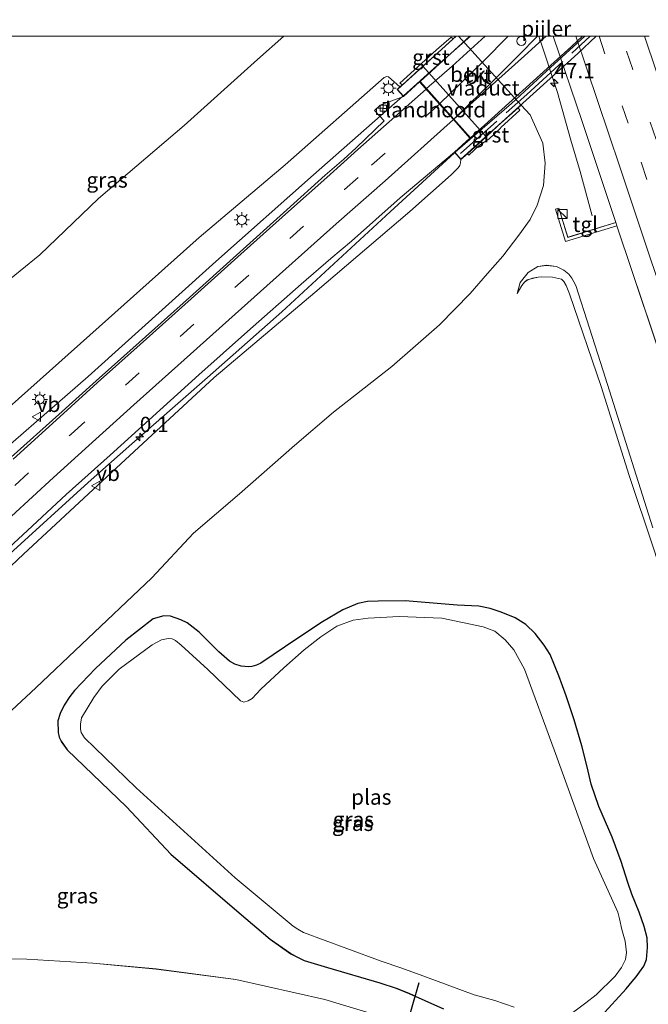
# Model space of a CAD drawing. Units: metres. Extents: x 99989 to 110003, y 406250 to 412503.
# Drawn here: x 103936 to 104039, y 412342 to 412503 of the extents above; entities that cross this region are included whole.
import ezdxf
from ezdxf.enums import TextEntityAlignment as Align

# ---------------------------------------------------------------- set-up
doc = ezdxf.new("R2010")
doc.units = ezdxf.units.M
doc.linetypes.add('IE-TERREINAFSCHEIDING', pattern=[10, 8, -2])
doc.linetypes.add('VW-3-9_STREEP', pattern=[12, 3, -9])
doc.layers.get('0').update_dxf_attribs({"lineweight": 25})
for name, color, linetype, lineweight in [('B-ME-AM-KILOMETR-S-B1', 7, 'Continuous', 18), ('B-ME-BV-GELEIDECONSTRUCTIE-GELEIDERAIL-L-B1', 213, 'BV-GELEIDERAIL', 18), ('B-ME-BV-GELEIDECONSTRUCTIE-GELEIDERAIL-L-B2', 213, 'BV-GELEIDERAIL', 18), ('B-ME-GW-KRUINLIJN-L-B1', 93, 'Continuous', 18), ('B-ME-GW-TEENLIJN-L-B1', 93, 'Continuous', 18), ('B-ME-IE-GRASLAND-GV-B6', 93, 'Continuous', 18), ('B-ME-IE-INRICHTINGSELEMENT-S-B1', 253, 'Continuous', 18), ('B-ME-IE-MEUBILAIR_WEGMEUBILAIR-LICHTMAST-S-B1', 8, 'Continuous', 18), ('B-ME-IE-TERREINAFSCHEIDING-RASTERHEKWERK-L-B2', 8, 'IE-TERREINAFSCHEIDING', 18), ('B-ME-KW-LANDHOOFD-GV-B6', 173, 'Continuous', 18), ('B-ME-KW-PIJLER-S-B1', 173, 'Continuous', 18), ('B-ME-KW-VIADUCT-GV-B7', 173, 'Continuous', 18), ('B-ME-OB-BEKLEDING-GV-B6', 253, 'Continuous', 18), ('B-ME-OG-WATER-GV-B6', 153, 'Continuous', 18), ('B-ME-VH-VERH_SOORT-BITUMEN-GV-B6', 8, 'IE-TERREINAFSCHEIDING-NATUURLIJK-HOUTWAL', 18), ('B-ME-VH-VERH_SOORT-BITUMEN-GV-B7', 8, 'Continuous', 18), ('B-ME-VH-VERH_SOORT-GV-B6', 8, 'Continuous', 18), ('B-ME-VH-VERH_SOORT-TEGELS-GV-B6', 8, 'Continuous', 18), ('B-ME-VV-KOLK-S-B1', 8, 'Continuous', 18), ('B-ME-VW-MARKERING-39STREEP-015-L-B1', 255, 'VW-3-9_STREEP', 18), ('B-ME-VW-MARKERING-STREEP-015-L-B1', 7, 'Continuous', 18), ('B-ME-VW-MARKERING-STREEP-015-L-B2', 7, 'Continuous', 18), ('B-ME-VW-MEUBILAIR_WEGMEUBILAIR-VERKEERSBORD-S-B1', 8, 'Continuous', 18)]:
    doc.layers.add(name, color=color, linetype=linetype, lineweight=lineweight)
doc.layers.add('B-ME-GW-INSTEEKWATERGANG-L-B1', color=10, linetype='Continuous')
doc.layers.add('B-ME-KW-DUIKER-L-B1', color=10, linetype='Continuous')
doc.styles.add('NLCS-ISO', font='NLCS-ISO.TTF')
doc.linetypes.add('BV-GELEIDERAIL', pattern='A,10,-3,[108,NLCS.SHX,S=1,R=0,X=0,Y=0],-3', length=16)
doc.linetypes.add('IE-TERREINAFSCHEIDING-NATUURLIJK-HOUTWAL', pattern='A,7,-1.5,[67,NLCS.SHX,S=0.75,R=45,X=0,Y=0],-1.5,7,-1.5,[70,NLCS.SHX,S=0.75,R=0,X=0,Y=0],-1.5', length=20)

# ---------------------------------------------------------------- blocks, each defined once
blk = doc.blocks.new('d44CN_FeatureWriter_4_12_FMEBLOCK10')
at = {"layer": 'B-ME-IE-GRASLAND-GV-B6'}
for points in [[(62.33, 140.63, 0.04), (77.83, 140.63, 0.23), (82.58, 126.69, 0.23), (88.09, 110.17, 0.23), (80.22, 107.74, 0.06), (78.75, 112.51, 0.07), (78.2, 112.34, 0.07), (79.83, 107.04, 0.05), (88.27, 109.64, 0.23), (90.76, 102.16, 0.23), (98.69, 78.54, 0.2)], [(-14.9, 53.55, 6.12), (-8.16, 59.78, 6.16), (-1.81, 65.65, 6.21), (5.34, 72.12, 6.3), (11.74, 77.86, 6.38), (19.88, 85.23, 6.43), (27.84, 92.32, 6.51), (36.61, 100.1, 6.64), (41.46, 104.26, 6.7), (44.82, 107.14, 6.72), (48.81, 110.64, 6.74), (52.82, 114.2, 6.78), (61.69, 121.66, 6.95), (62.75, 120.48, 6.95), (62.67, 119.95, 6.93), (62.54, 119.49, 6.93), (62.3, 119.11, 6.92), (61.14, 117.95, 6.89), (54.38, 111.96, 6.78), (38.85, 98.72, 6.5), (22.4, 84.8, 6.31), (7.1, 70.67, 6.22), (-8.82, 55.89, 6.14), (-22.87, 42.63, 5.96)], [(-14.69, 26.73, -0.79), (-6.8, 34.03, -0.78), (0.67, 41.11, -0.79), (12.18, 52, -0.72), (18.99, 59.32, -0.7), (26.54, 65.75, -0.76), (35.51, 73.68, -0.82), (41.91, 79.14, -0.79), (51.44, 86.62, -0.61), (55.31, 89.99, -0.54), (59.22, 93.44, -0.5), (64.28, 98.54, -0.36), (67.09, 101.82, -0.23), (69.59, 104.68, -0.12), (72.23, 108.1, 0.07), (74.08, 110.66, 0.05), (75.24, 113.01, 0.08), (76.24, 116.22, 0.07), (76.51, 119.89, 0.03), (76.16, 123.15, 0.04), (74.08, 127.76, -0.1), (72.59, 129.39, -0.08), (62.33, 140.63, 0.04)], [(72.42, 100.37, -0.34), (71.97, 98.53, -0.4), (72.73, 99.84, -0.42), (73.13, 100.39, -0.43), (73.56, 100.76, -0.45), (74.44, 101.03, -0.5), (75.38, 101.22, -0.52), (75.94, 101.27, -0.52), (77.71, 101.23, -0.53), (79.2, 100.91, -0.53), (79.56, 100.53, -0.53), (79.94, 99.87, -0.53), (80.18, 99.32, -0.53), (80.49, 98.48, -0.54), (85.69, 83.31, -0.56), (90.26, 68.75, -0.58), (94.17, 57.05, -0.58)], [(94.15, 60.21, -0.23), (85.99, 85.88, -0.12), (81.53, 99.88, -0.12), (80.91, 101.05, -0.12), (80.39, 101.71, -0.12), (79.57, 102.36, -0.12), (78.4, 102.96, -0.11), (76.75, 103.16, -0.1), (75.3, 102.97, -0.24), (73.73, 101.99, -0.3), (72.42, 100.37, -0.34)], [(85.69, -19.69, -0.83), (89.79, -15.22, -0.85), (90.77, -14.03, -0.87), (91.4, -13.25, -0.87), (91.96, -12.5, -0.87), (92.64, -11.5, -0.89), (93.11, -10.42, -0.9), (93.27, -8.46, -0.9), (93.18, -6.89, -0.9), (92.73, -5, -0.91), (91.89, -2.65, -0.9), (90.69, 0.26, -0.89), (90.02, 2.17, -0.88), (88.96, 5.64, -0.84), (87.49, 9.58, -0.81), (85.33, 14.62, -0.83), (84.04, 18.25, -0.83), (83.41, 21.1, -0.83), (82.54, 24.51, -0.8), (81.28, 28.78, -0.78), (79.97, 32.73, -0.76), (78.76, 35.98, -0.75), (77.34, 39.49, -0.78), (76.38, 41.02, -0.79), (74.9, 42.9, -0.79), (73.34, 44.38, -0.8), (71.64, 45.48, -0.79), (69.34, 46.43, -0.78), (67.55, 47.03, -0.78), (65.69, 47.37, -0.78), (62.15, 47.56, -0.8), (53.64, 48.25, -0.91), (49.18, 48.22, -0.95), (47.46, 48.14, -0.96), (45.86, 47.85, -0.96), (43.4, 46.77, -0.95), (40.12, 44.81, -0.91), (35.91, 42.04, -0.88), (32.01, 39.45, -0.84), (30.03, 38.08, -0.85), (29.28, 37.71, -0.85), (28.53, 37.53, -0.85), (28.01, 37.47, -0.85), (26.81, 37.59, -0.86), (25.74, 37.91, -0.87), (24.86, 38.41, -0.87), (23.12, 39.91, -0.86), (19.9, 43.14, -0.94), (17.96, 44.66, -1), (16.94, 45.17, -0.99), (15.22, 45.75, -0.93), (14.16, 45.81, -0.92), (12.4, 45.3, -0.88), (7.92, 41.81, -0.94), (2.96, 37.18, -0.98), (-0.49, 33.58, -0.97), (-1.22, 32.62, -0.97), (-2.17, 31.17, -0.98), (-2.82, 29.83, -0.98), (-3.21, 28.61, -0.98), (-3.17, 26.7, -0.92), (-2.98, 25.98, -0.92), (-2.66, 25.27, -0.92), (-1.69, 23.87, -0.92), (8.05, 14.54, -0.92), (15.29, 6.81, -0.8), (26.48, -2.79, -0.73), (31.53, -7.11, -0.66), (34.94, -9.47, -0.61), (37.11, -10.58, -0.6), (40.9, -11.75, -0.62), (49.46, -14.22, -0.68), (52.18, -15.1, -0.7), (54.28, -15.96, -0.69), (56.84, -17.13, -0.68), (59.88, -18.49, -0.64)], [(48.62, -19.43, -0.75), (40.5, -16.98, -0.79), (25.91, -13.68, -0.79), (12.91, -11.98, -0.86), (2.53, -11, -0.92), (-8.28, -10.36, -0.94), (-16.46, -10.3, -0.97), (-27.55, -11.2, -0.89), (-37.57, -12.61, -0.84), (-45.78, -13.92, -0.9), (-51.35, -15.23, -0.82), (-56.31, -16.79, -0.7), (-58.85, -18.17, -0.49)]]:
    blk.add_polyline3d(points, dxfattribs=at)
blk = doc.blocks.new('dtb')
blk.add_circle((0, 0), 0.75)
blk = doc.blocks.new('hecto')
for p, q in [((0, 0.625), (-0.625, 0)), ((0, -0.625), (0, 0.625)), ((-0.625, 0), (0.625, 0)), ((0.625, 0), (0, -0.625))]:
    blk.add_line(p, q)
blk = doc.blocks.new('kast')
blk.add_line((-0.75, -0.75), (0.75, 0.75))
blk.add_lwpolyline([(-0.75, 0.75), (0.75, 0.75), (0.75, -0.75), (-0.75, -0.75)], close=True)
blk = doc.blocks.new('lantaarnpaal')
for p, q in [((-0.75, 0), (-1.25, 0)), ((-0.88, 0.88), (-0.53, 0.53)), ((0, 0.75), (0, 1.25)), ((0.53, 0.53), (0.88, 0.88)), ((0.75, 0), (1.25, 0)), ((-0.53, -0.53), (-0.88, -0.88)), ((0, -0.75), (0, -1.25)), ((0.53, -0.53), (0.88, -0.88))]:
    blk.add_line(p, q)
blk.add_circle((0, 0), 0.75)
blk = doc.blocks.new('kolk')
blk.add_lwpolyline([(-0.5, -0.5), (0.5, -0.5), (0.5, 0.5), (-0.5, 0.5)], close=True)
blk = doc.blocks.new('verkeersbord')
for p, q in [((0, 0.75), (-0.75, -0.625)), ((0.75, -0.625), (0, 0.75)), ((-0.75, -0.625), (0.75, -0.625))]:
    blk.add_line(p, q)

msp = doc.modelspace()

# ---------------------------------------------------------------- linework, layer by layer
at = {"layer": 'B-ME-BV-GELEIDECONSTRUCTIE-GELEIDERAIL-L-B1'}
for points in [[(104020.8736, 412500, 0.7497), (104023.949, 412490.821, 0.66), (104026.125, 412482.986, 0.442), (104027.614, 412477.874, 0.273), (104029.576, 412470.646, 0.06)], [(103998.605, 412490.185, 7.734), (103984.007, 412477.326, 7.616), (103968.048, 412463.172, 7.559), (103947.142, 412444.361, 7.494), (103928.083, 412427.759, 7.286), (103920.32, 412421.054, 7.264), (103916.45, 412417.647, 7.286), (103913.03, 412414.388, 7.264), (103907.044, 412408.717, 7.238), (103900.503, 412402.447, 7.212), (103892.963, 412395.004, 7.19), (103886.705, 412388.829, 7.19), (103881.013, 412383.142, 7.182), (103875.735, 412377.714, 7.156), (103869.551, 412371.446, 7.112), (103861.247, 412362.716, 7.095), (103853.693, 412354.852, 7.034), (103846.635, 412346.992, 7.021), (103839.863, 412339.429, 7.004), (103831.557, 412330.056, 6.982)], [(104007.101, 412480.929, 7.907), (103996.55, 412471.305, 7.655), (103978.8088, 412454.941, 7.444)], [(103823.2958, 412297.72, 6.831), (103831.3308, 412308.24, 6.85), (103835.4438, 412313.529, 6.843), (103840.4608, 412319.526, 6.825), (103846.0298, 412325.833, 6.823), (103856.8948, 412337.898, 6.807), (103866.4398, 412348.252, 6.797), (103872.7338, 412354.903, 6.815), (103880.3058, 412362.813, 6.803), (103887.3018, 412369.94, 6.845), (103895.0038, 412377.786, 6.857), (103908.3718, 412390.775, 6.91), (103920.1758, 412402.023, 7.001), (103927.8038, 412409.236, 6.996), (103934.3568, 412415.31, 7.051), (103947.1358, 412427.019, 7.181), (103954.2738, 412433.319, 7.258), (103966.6958, 412444.178, 7.344), (103978.8088, 412454.941, 7.444)]]:
    msp.add_polyline3d(points, dxfattribs=at)
at = {"layer": 'B-ME-BV-GELEIDECONSTRUCTIE-GELEIDERAIL-L-B2'}
for points in [[(104009.6966, 412500, 7.8204), (104004.253, 412495.211, 7.855), (103998.719, 412490.285, 7.735)], [(104028.401, 412500, 8.068), (104022.788, 412494.893, 8.068), (104016.389, 412489.036, 8.037), (104007.212, 412481.03, 7.91)]]:
    msp.add_polyline3d(points, dxfattribs=at)
at = {"layer": 'B-ME-GW-INSTEEKWATERGANG-L-B1'}
msp.add_polyline3d([(104031.083, 412339.683, -0.829), (104035.179, 412344.155, -0.855), (104036.16, 412345.336, -0.868), (104036.788, 412346.122, -0.872), (104037.348, 412346.866, -0.872), (104038.031, 412347.873, -0.894), (104038.497, 412348.953, -0.903), (104038.66, 412350.906, -0.903), (104038.572, 412352.484, -0.903), (104038.118, 412354.366, -0.911), (104037.281, 412356.716, -0.898), (104036.078, 412359.626, -0.885), (104035.411, 412361.543, -0.881), (104034.347, 412365.007, -0.838), (104032.875, 412368.946, -0.811), (104030.719, 412373.994, -0.833), (104029.424, 412377.622, -0.829), (104028.798, 412380.471, -0.829), (104027.923, 412383.885, -0.798), (104026.667, 412388.151, -0.777), (104025.36, 412392.096, -0.764), (104024.149, 412395.349, -0.755), (104022.728, 412398.865, -0.777), (104021.765, 412400.392, -0.79), (104020.286, 412402.266, -0.79), (104018.729, 412403.751, -0.798), (104017.028, 412404.85, -0.794), (104014.73, 412405.804, -0.785), (104012.935, 412406.396, -0.785), (104011.082, 412406.742, -0.781), (104007.542, 412406.933, -0.798), (103999.028, 412407.616, -0.907), (103994.566, 412407.588, -0.955), (103992.85, 412407.512, -0.963), (103991.249, 412407.217, -0.963), (103988.791, 412406.142, -0.946), (103985.504, 412404.185, -0.907), (103981.299, 412401.414, -0.881), (103977.395, 412398.822, -0.842), (103975.422, 412397.45, -0.851), (103974.663, 412397.082, -0.851), (103973.915, 412396.897, -0.851), (103973.4, 412396.838, -0.855), (103972.198, 412396.964, -0.859), (103971.133, 412397.282, -0.868), (103970.251, 412397.783, -0.868), (103968.511, 412399.282, -0.859), (103965.285, 412402.515, -0.937), (103963.349, 412404.033, -1.003), (103962.331, 412404.544, -0.99), (103960.608, 412405.119, -0.933), (103959.545, 412405.176, -0.924), (103957.789, 412404.674, -0.881), (103953.308, 412401.18, -0.942), (103948.351, 412396.555, -0.976), (103944.903, 412392.954, -0.968), (103944.164, 412391.989, -0.968), (103943.218, 412390.545, -0.976), (103942.565, 412389.201, -0.976), (103942.177, 412387.979, -0.976), (103942.221, 412386.069, -0.924), (103942.406, 412385.349, -0.924), (103942.725, 412384.645, -0.924), (103943.702, 412383.243, -0.924), (103953.438, 412373.915, -0.924), (103960.673, 412366.18, -0.798), (103971.866, 412356.576, -0.729), (103976.919, 412352.26, -0.655), (103980.323, 412349.897, -0.612), (103982.497, 412348.786, -0.603), (103986.29, 412347.617, -0.625), (103994.843, 412345.148, -0.681), (103997.564, 412344.274, -0.7), (103999.672, 412343.408, -0.694), (104002.224, 412342.239, -0.681), (104005.271, 412340.876, -0.638)], dxfattribs=at)
at = {"layer": 'B-ME-GW-KRUINLIJN-L-B1'}
for points in [[(103934.234, 412439.316, 6.574), (103948.945, 412452.465, 6.734), (103965.292, 412467.075, 6.8), (103979.382, 412478.992, 6.787), (103995.582, 412493.257, 6.839), (103995.987, 412493.436, 6.852), (103996.291, 412493.389, 6.886), (103998.159, 412491.722, 6.934)], [(104008.138, 412479.855, 6.951), (104008.063, 412479.317, 6.93), (104007.926, 412478.864, 6.93), (104007.69, 412478.482, 6.917), (104006.529, 412477.322, 6.891), (103999.764, 412471.326, 6.782), (103984.242, 412458.089, 6.5), (103967.785, 412444.175, 6.313), (103952.492, 412430.037, 6.218), (103936.568, 412415.26, 6.14), (103922.523, 412401.996, 5.962), (103904.304, 412384.549, 5.944), (103888.324, 412368.603, 5.992), (103873.611, 412353.809, 5.992), (103862.257, 412341.404, 6.014), (103851.357, 412328.979, 6.014), (103842.75, 412319.144, 6.005), (103835.347, 412310.101, 6.001), (103824.981, 412298.037, 5.914)], [(104039.541, 412419.577, -0.225), (104031.38, 412445.255, -0.121), (104026.914, 412459.251, -0.121), (104026.297, 412460.422, -0.121), (104025.782, 412461.083, -0.117), (104024.958, 412461.727, -0.117), (104023.791, 412462.328, -0.108), (104022.139, 412462.528, -0.104), (104020.692, 412462.336, -0.243), (104019.115, 412461.357, -0.299), (104017.813, 412459.742, -0.338), (104017.358, 412457.904, -0.399)]]:
    msp.add_polyline3d(points, dxfattribs=at)
at = {"layer": 'B-ME-GW-TEENLIJN-L-B1'}
for points in [[(103934.547, 412500, -0.7361), (103931.361, 412489.937, -0.699), (103926.718, 412475.609, -0.659), (103924.273, 412469.515, -0.62), (103923.194, 412466.459, -0.534), (103922.054, 412463.451, -0.425), (103921.551, 412461.793, -0.303), (103921.372, 412460.307, -0.204), (103921.342, 412459.317, -0.164), (103921.53, 412458.101, -0.125), (103921.778, 412456.982, -0.086), (103922.505, 412455.243, -0.269), (103923.767, 412453.752, -0.356), (103924.533, 412453.168, -0.382), (103925.189, 412452.991, -0.364), (103925.582, 412453.1, -0.364), (103926.881, 412453.781, -0.351), (103932.79, 412459.006, -0.473), (103939.238, 412464.261, -0.555), (103948.859, 412473.467, -0.547), (103962.84, 412485.427, -0.638), (103974.851, 412496.203, -0.551), (103979.1595, 412500, -0.4622)], [(103930.695, 412386.099, -0.794), (103938.592, 412393.397, -0.781), (103946.062, 412400.479, -0.794), (103957.565, 412411.374, -0.716), (103964.383, 412418.691, -0.699), (103971.927, 412425.12, -0.764), (103980.901, 412433.053, -0.816), (103987.297, 412438.506, -0.79), (103996.83, 412445.986, -0.607), (104000.703, 412449.364, -0.542), (104004.608, 412452.809, -0.503), (104009.667, 412457.912, -0.356), (104012.477, 412461.195, -0.234), (104014.974, 412464.055, -0.117), (104017.62, 412467.475, 0.065), (104019.466, 412470.026, 0.047), (104020.623, 412472.385, 0.078), (104021.628, 412475.588, 0.065), (104021.896, 412479.264, 0.03), (104021.552, 412482.516, 0.039), (104019.464, 412487.134, -0.104), (104017.977, 412488.762, -0.085)], [(104063.532, 412344.857, -0.765), (104056.88, 412364.331, -0.681), (104053.015, 412376.168, -0.551), (104049.059, 412388.14, -0.586), (104044.277, 412402.002, -0.586), (104039.56, 412416.423, -0.577), (104035.647, 412428.123, -0.577), (104031.074, 412442.684, -0.56), (104025.877, 412457.847, -0.542), (104025.567, 412458.688, -0.534), (104025.323, 412459.24, -0.534), (104024.943, 412459.899, -0.534), (104024.585, 412460.282, -0.534), (104023.095, 412460.596, -0.534), (104021.324, 412460.636, -0.525), (104020.769, 412460.594, -0.521), (104019.833, 412460.403, -0.503), (104018.945, 412460.126, -0.451), (104018.521, 412459.762, -0.429), (104018.114, 412459.209, -0.416), (104017.358, 412457.904, -0.399)], [(103837.7, 412308.015, 5.501), (103842.149, 412312.316, 4.971), (103847.812, 412317.002, 4.333), (103852.544, 412320.541, 3.621), (103859.492, 412325.082, 2.709), (103866.605, 412329.389, 1.802), (103874.329, 412333.877, 0.746), (103881.792, 412338.356, -0.021), (103886.542, 412341.203, -0.492), (103889.076, 412342.576, -0.697), (103894.039, 412344.143, -0.82), (103899.613, 412345.454, -0.903), (103907.814, 412346.757, -0.844), (103917.835, 412348.171, -0.89), (103928.926, 412349.071, -0.971), (103937.107, 412349.015, -0.942), (103947.916, 412348.372, -0.92), (103958.297, 412347.387, -0.859), (103971.297, 412345.693, -0.794), (103985.892, 412342.39, -0.79), (103994.006, 412339.938, -0.755), (103997.05, 412338.922, -0.702), (104006.026, 412335.803, -0.751), (104020.992, 412329.772, -0.85)]]:
    msp.add_polyline3d(points, dxfattribs=at)
at = {"layer": 'B-ME-IE-GRASLAND-GV-B6'}
for points in [[(103934.547, 412500, -0.7361), (103979.1595, 412500, -0.4622), (103974.851, 412496.203, -0.551), (103962.84, 412485.427, -0.638), (103948.859, 412473.467, -0.547), (103939.238, 412464.261, -0.555), (103932.79, 412459.006, -0.473), (103926.881, 412453.781, -0.351), (103925.582, 412453.1, -0.364), (103925.189, 412452.991, -0.364), (103924.533, 412453.168, -0.382), (103923.767, 412453.752, -0.356), (103922.505, 412455.243, -0.269), (103921.778, 412456.982, -0.086), (103921.53, 412458.101, -0.125), (103921.342, 412459.317, -0.164), (103921.372, 412460.307, -0.204), (103921.551, 412461.793, -0.303), (103922.054, 412463.451, -0.425), (103923.194, 412466.459, -0.534), (103924.273, 412469.515, -0.62), (103926.718, 412475.609, -0.659), (103931.361, 412489.937, -0.699), (103934.547, 412500, -0.7361)], [(103932.79, 412459.006, -0.473), (103939.238, 412464.261, -0.555), (103948.859, 412473.467, -0.547), (103962.84, 412485.427, -0.638), (103974.851, 412496.203, -0.551), (103979.1595, 412500, -0.4622), (104007.3026, 412500, 0.1946)], [(104007.3026, 412500, 0.1946), (104006.8457, 412499.5864, 0.494), (104006.559, 412499.856, 0.529), (104004.141, 412497.816, 2.596), (104001.691, 412495.575, 4.654), (103998.147, 412492.315, 6.663), (103998.56, 412492.0851, 6.237), (103998.159, 412491.722, 6.934), (103996.291, 412493.389, 6.886), (103995.987, 412493.436, 6.852), (103995.582, 412493.257, 6.839), (103979.382, 412478.992, 6.787), (103965.292, 412467.075, 6.8), (103948.945, 412452.465, 6.734), (103934.234, 412439.316, 6.574)], [(103934.234, 412439.316, 6.574), (103948.945, 412452.465, 6.734), (103965.292, 412467.075, 6.8), (103979.382, 412478.992, 6.787), (103995.582, 412493.257, 6.839), (103995.987, 412493.436, 6.852), (103996.291, 412493.389, 6.886), (103998.159, 412491.722, 6.934), (103997.681, 412491.29, 6.929), (103998.711, 412490.143, 6.957), (103994.915, 412488.746, 6.839), (103994.009, 412487.881, 6.826), (103995.551, 412486.191, 6.826), (103990.985, 412481.766, 6.722), (103988.953, 412479.916, 6.744), (103985.921, 412477.26, 6.744), (103979.663, 412471.587, 6.738), (103971.426, 412464.207, 6.75), (103963.749, 412457.293, 6.739), (103955.499, 412449.897, 6.705), (103948.475, 412443.619, 6.645), (103942.334, 412438.109, 6.579), (103934.532, 412431.133, 6.499)], [(104009.1808, 412480.7989, 6.158), (104009.412, 412480.534, 6.2), (104011.183, 412482.202, 5.571), (104012.721, 412483.195, 4.403), (104014.616, 412484.957, 2.935), (104014.65, 412485.105, 2.809), (104017.78, 412487.892, 0.124), (104017.4774, 412488.3097, 0.091), (104017.977, 412488.762, -0.085), (104019.464, 412487.134, -0.104), (104021.552, 412482.516, 0.039), (104021.896, 412479.264, 0.03), (104021.628, 412475.588, 0.065), (104020.623, 412472.385, 0.078), (104019.466, 412470.026, 0.047), (104017.62, 412467.475, 0.065), (104014.974, 412464.055, -0.117), (104012.477, 412461.195, -0.234), (104009.667, 412457.912, -0.356), (104004.608, 412452.809, -0.503), (104000.703, 412449.364, -0.542), (103996.83, 412445.986, -0.607), (103987.297, 412438.506, -0.79), (103980.901, 412433.053, -0.816), (103971.927, 412425.12, -0.764), (103964.383, 412418.691, -0.699), (103957.565, 412411.374, -0.716), (103946.062, 412400.479, -0.794), (103938.592, 412393.397, -0.781), (103930.695, 412386.099, -0.794)], [(103835.347, 412310.101, 6.001), (103842.75, 412319.144, 6.005), (103851.357, 412328.979, 6.014), (103862.257, 412341.404, 6.014), (103873.611, 412353.809, 5.992), (103888.324, 412368.603, 5.992), (103904.304, 412384.549, 5.944), (103922.523, 412401.996, 5.962), (103936.568, 412415.26, 6.14), (103952.492, 412430.037, 6.218), (103967.785, 412444.175, 6.313), (103984.242, 412458.089, 6.5), (103999.764, 412471.326, 6.782), (104006.529, 412477.322, 6.891), (104007.69, 412478.482, 6.917), (104007.926, 412478.864, 6.93), (104008.063, 412479.317, 6.93), (104008.138, 412479.855, 6.951), (104009.1808, 412480.7989, 6.158)], [(104039.56, 412416.423, -0.577), (104035.647, 412428.123, -0.577), (104031.074, 412442.684, -0.56), (104025.877, 412457.847, -0.542), (104025.567, 412458.688, -0.534), (104025.323, 412459.24, -0.534), (104024.943, 412459.899, -0.534), (104024.585, 412460.282, -0.534), (104023.095, 412460.596, -0.534), (104021.324, 412460.636, -0.525), (104020.769, 412460.594, -0.521), (104019.833, 412460.403, -0.503), (104018.945, 412460.126, -0.451), (104018.521, 412459.762, -0.429), (104018.114, 412459.209, -0.416), (104017.358, 412457.904, -0.399), (104017.813, 412459.742, -0.338), (104019.115, 412461.357, -0.299), (104020.692, 412462.336, -0.243), (104022.139, 412462.528, -0.104), (104023.791, 412462.328, -0.108), (104024.958, 412461.727, -0.117), (104025.782, 412461.083, -0.117), (104026.297, 412460.422, -0.121), (104026.914, 412459.251, -0.121), (104031.38, 412445.255, -0.121), (104039.541, 412419.577, -0.225)], [(104005.271, 412340.876, -0.638), (104002.224, 412342.239, -0.681), (103999.672, 412343.408, -0.694), (103997.564, 412344.274, -0.7), (103994.843, 412345.148, -0.681), (103986.29, 412347.617, -0.625), (103982.497, 412348.786, -0.603), (103980.323, 412349.897, -0.612), (103976.919, 412352.26, -0.655), (103971.866, 412356.576, -0.729), (103960.673, 412366.18, -0.798), (103953.438, 412373.915, -0.924), (103943.702, 412383.243, -0.924), (103942.725, 412384.645, -0.924), (103942.406, 412385.349, -0.924), (103942.221, 412386.069, -0.924), (103942.177, 412387.979, -0.976), (103942.565, 412389.201, -0.976), (103943.218, 412390.545, -0.976), (103944.164, 412391.989, -0.968), (103944.903, 412392.954, -0.968), (103948.351, 412396.555, -0.976), (103953.308, 412401.18, -0.942), (103957.789, 412404.674, -0.881), (103959.545, 412405.176, -0.924), (103960.608, 412405.119, -0.933), (103962.331, 412404.544, -0.99), (103963.349, 412404.033, -1.003), (103965.285, 412402.515, -0.937), (103968.511, 412399.282, -0.859), (103970.251, 412397.783, -0.868), (103971.133, 412397.282, -0.868), (103972.198, 412396.964, -0.859), (103973.4, 412396.838, -0.855), (103973.915, 412396.897, -0.851), (103974.663, 412397.082, -0.851), (103975.422, 412397.45, -0.851), (103977.395, 412398.822, -0.842), (103981.299, 412401.414, -0.881), (103985.504, 412404.185, -0.907), (103988.791, 412406.142, -0.946), (103991.249, 412407.217, -0.963), (103992.85, 412407.512, -0.963), (103994.566, 412407.588, -0.955), (103999.028, 412407.616, -0.907), (104007.542, 412406.933, -0.798), (104011.082, 412406.742, -0.781), (104012.935, 412406.396, -0.785), (104014.73, 412405.804, -0.785)], [(104025.113, 412339.285, -1.272), (104028.563, 412341.83, -1.272), (104030.273, 412343.144, -1.272), (104033.348, 412346.243, -1.272), (104034.383, 412347.636, -1.272), (104035.037, 412348.949, -1.272), (104035.216, 412350.108, -1.272), (104034.978, 412351.924, -1.272), (104034.463, 412353.831, -1.272), (104034.061, 412355.603, -1.272), (104033.811, 412356.679, -1.272), (104029.798, 412365.474, -1.272), (104023.372, 412383.233, -1.272), (104018.539, 412396.442, -1.272), (104016.763, 412399.623, -1.272), (104015.377, 412401.258, -1.272), (104013.671, 412402.663, -1.272), (104011.78, 412403.384, -1.272), (104004.995, 412404.775, -1.272), (103998.002, 412405.08, -1.272), (103992.977, 412404.789, -1.272), (103990.483, 412404.444, -1.272), (103987.854, 412403.477, -1.272), (103985.239, 412401.718, -1.272), (103982.499, 412399.629, -1.272)], [(104014.73, 412405.804, -0.785), (104017.028, 412404.85, -0.794), (104018.729, 412403.751, -0.798), (104020.286, 412402.266, -0.79), (104021.765, 412400.392, -0.79), (104022.728, 412398.865, -0.777), (104024.149, 412395.349, -0.755), (104025.36, 412392.096, -0.764), (104026.667, 412388.151, -0.777), (104027.923, 412383.885, -0.798), (104028.798, 412380.471, -0.829), (104029.424, 412377.622, -0.829), (104030.719, 412373.994, -0.833), (104032.875, 412368.946, -0.811), (104034.347, 412365.007, -0.838), (104035.411, 412361.543, -0.881), (104036.078, 412359.626, -0.885), (104037.281, 412356.716, -0.898), (104038.118, 412354.366, -0.911), (104038.572, 412352.484, -0.903), (104038.66, 412350.906, -0.903), (104038.497, 412348.953, -0.903), (104038.031, 412347.873, -0.894), (104037.348, 412346.866, -0.872), (104036.788, 412346.122, -0.872), (104036.16, 412345.336, -0.868), (104035.179, 412344.155, -0.855), (104031.083, 412339.683, -0.829)], [(103982.499, 412399.629, -1.272), (103979.143, 412396.694, -1.272), (103975.409, 412393.173, -1.272), (103973.959, 412391.657, -1.272), (103973.317, 412391.249, -1.272), (103972.608, 412391.061, -1.272), (103972.089, 412391.243, -1.272), (103966.71, 412396.411, -1.272), (103962.339, 412400.394, -1.272), (103961.452, 412401.124, -1.272), (103960.875, 412401.419, -1.272), (103960.255, 412401.473, -1.272), (103959.136, 412401.245, -1.272), (103957.609, 412400.445, -1.272), (103952.219, 412396.429, -1.272), (103949.461, 412393.676, -1.272), (103948.058, 412391.814, -1.272), (103946.074, 412388.513, -1.272), (103945.906, 412387.439, -1.272), (103945.882, 412386.652, -1.272), (103946.012, 412386.063, -1.272), (103946.56, 412385.19, -1.272), (103955.013, 412377.039, -1.272), (103971.218, 412362.294, -1.272), (103980.7, 412354.372, -1.272), (103981.465, 412353.882, -1.272), (103982.354, 412353.343, -1.272), (103989.467, 412350.767, -1.272), (103995.084, 412348.652, -1.272), (103998.485, 412347.51, -1.272), (104002.501, 412346.057, -1.272), (104010.298, 412343.17, -1.272), (104013.7, 412342.209, -1.272), (104016.866, 412341.139, -1.272)], [(103886.542, 412341.203, -0.492), (103889.076, 412342.576, -0.697), (103894.039, 412344.143, -0.82), (103899.613, 412345.454, -0.903), (103907.814, 412346.757, -0.844), (103917.835, 412348.171, -0.89), (103928.926, 412349.071, -0.971), (103937.107, 412349.015, -0.942), (103947.916, 412348.372, -0.92), (103958.297, 412347.387, -0.859), (103971.297, 412345.693, -0.794), (103985.892, 412342.39, -0.79), (103994.006, 412339.938, -0.755)]]:
    msp.add_polyline3d(points, dxfattribs=at)
at = {"layer": 'B-ME-IE-TERREINAFSCHEIDING-RASTERHEKWERK-L-B2'}
msp.add_polyline3d([(104008.048, 412480.818, 7.182), (104018.901, 412490.487, 7.473), (104029.2565, 412500, 7.6623)], dxfattribs=at)
at = {"layer": 'B-ME-KW-DUIKER-L-B1'}
msp.add_line((104001.222, 412345.133, -0.577), (103990.841, 412308.557, -0.581), dxfattribs=at)
at = {"layer": 'B-ME-KW-LANDHOOFD-GV-B6'}
msp.add_polyline3d([(104001.925, 412495.132, 4.75), (104012.241, 412483.569, 4.75), (104009.1808, 412480.7989, 6.158), (104008.138, 412479.855, 6.951), (104007.081, 412481.026, 6.951), (104009.615, 412483.319, 6.971), (104006.893, 412486.369, 7.074), (104004.614, 412488.923, 7.04), (104001.374, 412492.553, 6.963), (103998.711, 412490.143, 6.957), (103997.681, 412491.29, 6.929), (103998.159, 412491.722, 6.934), (103998.56, 412492.0851, 6.237), (104001.925, 412495.132, 4.75)], dxfattribs=at)
at = {"layer": 'B-ME-KW-VIADUCT-GV-B7'}
msp.add_polyline3d([(104030.2522, 412500, 7.1), (104027.241, 412497.215, 7.1), (104008.142, 412479.926, 6.95), (104007.152, 412481.022, 6.952), (104009.685, 412483.315, 6.972), (104001.378, 412492.624, 6.962), (103998.715, 412490.214, 6.956), (103997.751, 412491.286, 6.93), (104007.3773, 412500, 6.9517), (104030.2522, 412500, 7.1)], dxfattribs=at)
at = {"layer": 'B-ME-OB-BEKLEDING-GV-B6'}
msp.add_polyline3d([(104007.7143, 412500, 0.0446), (104017.977, 412488.762, -0.085), (104017.4774, 412488.3097, 0.091), (104014.1844, 412485.3284, 2.913), (104012.241, 412483.569, 4.75), (104001.925, 412495.132, 4.75), (104004.3286, 412497.3078, 2.812), (104006.8457, 412499.5864, 0.494), (104007.3026, 412500, 0.1946), (104007.7143, 412500, 0.0446)], dxfattribs=at)
at = {"layer": 'B-ME-OG-WATER-GV-B6'}
for points in [[(104016.866, 412341.139, -1.272), (104013.7, 412342.209, -1.272), (104010.298, 412343.17, -1.272), (104002.501, 412346.057, -1.272), (103998.485, 412347.51, -1.272), (103995.084, 412348.652, -1.272), (103989.467, 412350.767, -1.272), (103982.354, 412353.343, -1.272), (103981.465, 412353.882, -1.272), (103980.7, 412354.372, -1.272), (103971.218, 412362.294, -1.272), (103955.013, 412377.039, -1.272), (103946.56, 412385.19, -1.272), (103946.012, 412386.063, -1.272), (103945.882, 412386.652, -1.272), (103945.906, 412387.439, -1.272), (103946.074, 412388.513, -1.272), (103948.058, 412391.814, -1.272), (103949.461, 412393.676, -1.272), (103952.219, 412396.429, -1.272), (103957.609, 412400.445, -1.272), (103959.136, 412401.245, -1.272), (103960.255, 412401.473, -1.272), (103960.875, 412401.419, -1.272), (103961.452, 412401.124, -1.272), (103962.339, 412400.394, -1.272), (103966.71, 412396.411, -1.272), (103972.089, 412391.243, -1.272), (103972.608, 412391.061, -1.272), (103973.317, 412391.249, -1.272), (103973.959, 412391.657, -1.272), (103975.409, 412393.173, -1.272), (103979.143, 412396.694, -1.272), (103982.499, 412399.629, -1.272), (103985.239, 412401.718, -1.272), (103987.854, 412403.477, -1.272), (103990.483, 412404.444, -1.272), (103992.977, 412404.789, -1.272), (103998.002, 412405.08, -1.272), (104004.995, 412404.775, -1.272), (104011.78, 412403.384, -1.272), (104013.671, 412402.663, -1.272), (104015.377, 412401.258, -1.272), (104016.763, 412399.623, -1.272), (104018.539, 412396.442, -1.272)], [(104018.539, 412396.442, -1.272), (104023.372, 412383.233, -1.272), (104029.798, 412365.474, -1.272), (104033.811, 412356.679, -1.272), (104034.061, 412355.603, -1.272), (104034.463, 412353.831, -1.272), (104034.978, 412351.924, -1.272), (104035.216, 412350.108, -1.272), (104035.037, 412348.949, -1.272), (104034.383, 412347.636, -1.272), (104033.348, 412346.243, -1.272), (104030.273, 412343.144, -1.272), (104028.563, 412341.83, -1.272), (104025.113, 412339.285, -1.272)]]:
    msp.add_polyline3d(points, dxfattribs=at)
at = {"layer": 'B-ME-VH-VERH_SOORT-BITUMEN-GV-B6'}
for points in [[(104044.082, 412437.907, 0.199), (104036.147, 412461.533, 0.23), (104033.654, 412469.006, 0.228), (104033.476, 412469.538, 0.228), (104027.965, 412486.056, 0.225), (104023.2192, 412500, 0.225), (104038.9097, 412500, 0.6727)], [(103934.532, 412431.133, 6.499), (103942.334, 412438.109, 6.579), (103948.475, 412443.619, 6.645), (103955.499, 412449.897, 6.705), (103963.749, 412457.293, 6.739), (103971.426, 412464.207, 6.75), (103979.663, 412471.587, 6.738), (103985.921, 412477.26, 6.744), (103988.953, 412479.916, 6.744), (103990.985, 412481.766, 6.722), (103995.551, 412486.191, 6.826), (103994.009, 412487.881, 6.826), (103994.915, 412488.746, 6.839), (103998.711, 412490.143, 6.957), (104001.374, 412492.553, 6.963), (104004.614, 412488.923, 7.04), (104006.893, 412486.369, 7.074), (104009.615, 412483.319, 6.971), (104007.081, 412481.026, 6.951), (103998.212, 412473.567, 6.777), (103994.2015, 412470.013, 6.736), (103990.2052, 412466.5058, 6.722), (103986.8471, 412463.629, 6.699), (103981.994, 412459.471, 6.637), (103973.229, 412451.695, 6.51), (103965.272, 412444.605, 6.432), (103957.129, 412437.229, 6.384), (103950.728, 412431.486, 6.301), (103943.575, 412425.024, 6.213), (103937.231, 412419.149, 6.156), (103930.491, 412412.923, 6.117)]]:
    msp.add_polyline3d(points, dxfattribs=at)
at = {"layer": 'B-ME-VH-VERH_SOORT-BITUMEN-GV-B7'}
msp.add_polyline3d([(104009.5971, 412500, 6.9945), (104028.0057, 412500, 7.093), (104026.212, 412498.341, 7.093), (104009.689, 412483.386, 6.963), (104006.968, 412486.435, 7.075), (104004.688, 412488.99, 7.041), (104002.503, 412491.439, 7.05), (104001.447, 412492.622, 6.976), (104009.5971, 412500, 6.9945)], dxfattribs=at)
at = {"layer": 'B-ME-VH-VERH_SOORT-GV-B6'}
for points in [[(104006.8457, 412499.5864, 0.494), (104004.3286, 412497.3078, 2.812), (104001.925, 412495.132, 4.75), (103998.56, 412492.0851, 6.237), (103998.147, 412492.315, 6.663), (104001.691, 412495.575, 4.654), (104004.141, 412497.816, 2.596), (104006.559, 412499.856, 0.529), (104006.8457, 412499.5864, 0.494)], [(104009.1808, 412480.7989, 6.158), (104012.241, 412483.569, 4.75), (104014.1844, 412485.3284, 2.913), (104017.4774, 412488.3097, 0.091), (104017.78, 412487.892, 0.124), (104014.65, 412485.105, 2.809), (104014.616, 412484.957, 2.935), (104012.721, 412483.195, 4.403), (104011.183, 412482.202, 5.571), (104009.412, 412480.534, 6.2), (104009.1808, 412480.7989, 6.158)]]:
    msp.add_polyline3d(points, dxfattribs=at)
at = {"layer": 'B-ME-VH-VERH_SOORT-TEGELS-GV-B6'}
msp.add_polyline3d([(104033.654, 412469.006, 0.228), (104025.222, 412466.409, 0.052), (104023.59, 412471.71, 0.069), (104024.138, 412471.878, 0.069), (104025.605, 412467.114, 0.06), (104033.476, 412469.538, 0.228), (104033.654, 412469.006, 0.228)], dxfattribs=at)
at = {"layer": 'B-ME-VW-MARKERING-39STREEP-015-L-B1'}
for points in [[(104030.7256, 412500, 0.5584), (104037.614, 412479.418, 0.538), (104052.005, 412436.378, 0.421), (104071.123, 412379.231, 0.477), (104086.466, 412333.455, 0.482), (104098.848, 412296.349, 0.495), (104106.652, 412273.076, 0.406)], [(104109.825, 412274.677, 0.545), (104101.267, 412300.187, 0.525), (104086.868, 412343.216, 0.529), (104066.783, 412403.224, 0.508), (104051.473, 412448.967, 0.534), (104036.181, 412494.746, 0.555), (104034.4206, 412500, 0.563)], [(103834.301, 412323.901, 6.156), (103842.235, 412332.913, 6.057), (103850.264, 412341.813, 6.023), (103858.405, 412350.641, 5.999), (103866.644, 412359.387, 6.002), (103874.923, 412368.062, 6.012), (103883.315, 412376.612, 6.033), (103891.8, 412385.112, 6.069), (103900.349, 412393.517, 6.121), (103908.985, 412401.876, 6.173), (103917.652, 412410.144, 6.228), (103926.402, 412418.359, 6.293), (103935.173, 412426.529, 6.383), (103944.352, 412434.918, 6.508), (103953.257, 412442.921, 6.61), (103962.226, 412450.911, 6.65), (103971.172, 412458.92, 6.716), (103980.123, 412466.913, 6.746), (103989.077, 412474.914, 6.761), (103993.4972, 412478.8969, 6.7854), (104004.614, 412488.923, 7.04)]]:
    msp.add_polyline3d(points, dxfattribs=at)
at = {"layer": 'B-ME-VW-MARKERING-STREEP-015-L-B1'}
for points in [[(104103.437, 412271.453, 0.367), (104092.896, 412302.894, 0.364), (104081.13, 412338.143, 0.364), (104068.494, 412375.857, 0.364), (104055.826, 412413.731, 0.364), (104044.903, 412446.329, 0.364), (104034.113, 412478.64, 0.356), (104026.9545, 412500, 0.366)], [(104038.1899, 412500, 0.7155), (104048.017, 412470.661, 0.603), (104058.168, 412440.294, 0.603), (104068.847, 412408.342, 0.586), (104079.942, 412375.287, 0.599), (104088.831, 412348.784, 0.542), (104100.808, 412312.874, 0.551), (104113.044, 412276.302, 0.414)], [(103934.893, 412430.81, 6.497), (103942.498, 412437.762, 6.582), (103948.706, 412443.367, 6.638), (103955.653, 412449.586, 6.701), (103964.01, 412457.05, 6.749), (103971.662, 412463.906, 6.747), (103979.943, 412471.322, 6.748), (103986.185, 412476.915, 6.75), (103988.967, 412479.426, 6.753), (103991.25, 412481.476, 6.725), (104002.4278, 412491.3724, 7.0478)], [(104006.893, 412486.369, 7.074), (103995.728, 412476.377, 6.804), (103987.737, 412469.333, 6.747), (103979.49, 412461.94, 6.683), (103971.227, 412454.539, 6.604), (103962.871, 412447.062, 6.551), (103954.601, 412439.684, 6.479), (103948.397, 412434.102, 6.414), (103941.49, 412427.803, 6.322), (103934.61, 412421.468, 6.252), (103928.421, 412415.714, 6.197), (103921.852, 412409.535, 6.129), (103915.131, 412403.151, 6.099), (103909.067, 412397.348, 6.066), (103902.415, 412390.904, 6.038), (103896.501, 412385.08, 6.007), (103890.961, 412379.55, 5.981), (103884.014, 412372.568, 5.946), (103877.523, 412365.962, 5.954), (103871.081, 412359.269, 5.931), (103864.774, 412352.599, 5.924), (103858.444, 412345.802, 5.948), (103852.206, 412339.005, 5.965)]]:
    msp.add_polyline3d(points, dxfattribs=at)
at = {"layer": 'B-ME-VW-MARKERING-STREEP-015-L-B2'}
for points in [[(104012.1091, 412500, 7.0472), (104006.695, 412495.125, 7.043), (104002.503, 412491.439, 7.05)], [(104004.688, 412488.99, 7.041), (104011.845, 412495.939, 7.064), (104015.8761, 412500, 7.064)], [(104020.6425, 412500, 7.1103), (104017.536, 412496.865, 7.117), (104013.06, 412492.417, 7.104), (104009.537, 412488.958, 7.117), (104006.968, 412486.435, 7.075), (104018.534, 412496.804, 7.117), (104022.0577, 412500, 7.117)]]:
    msp.add_polyline3d(points, dxfattribs=at)

# ---------------------------------------------------------------- block references
at = {"layer": 'B-ME-AM-KILOMETR-S-B1', "rotation": 90}
for p in [(104023.401, 412492.355, 0.238), (103955.59, 412434.461, 6.222)]:
    msp.add_blockref('hecto', p, dxfattribs=at)
at = {"layer": 'B-ME-IE-GRASLAND-GV-B6'}
msp.add_blockref('d44CN_FeatureWriter_4_12_FMEBLOCK10', (103945.388, 412359.3705), dxfattribs=at)
at = {"layer": 'B-ME-IE-INRICHTINGSELEMENT-S-B1', "rotation": 90}
msp.add_blockref('kast', (104024.743, 412470.931, 0.095), dxfattribs=at)
at = {"layer": 'B-ME-IE-MEUBILAIR_WEGMEUBILAIR-LICHTMAST-S-B1', "rotation": 90}
for p in [(103996.281, 412491.496, 6.873), (103972.282, 412469.956, 6.904), (103939.227, 412440.593, 6.787)]:
    msp.add_blockref('lantaarnpaal', p, dxfattribs=at)
at = {"layer": 'B-ME-KW-PIJLER-S-B1', "rotation": 90}
msp.add_blockref('dtb', (104018.006, 412499.227, 3.558), dxfattribs=at)
at = {"layer": 'B-ME-VV-KOLK-S-B1', "rotation": 90}
for p in [(103994.847, 412487.72, 6.687), (103995.431, 412488.26, 6.687), (103995.908, 412488.684, 6.687)]:
    msp.add_blockref('kolk', p, dxfattribs=at)
at = {"layer": 'B-ME-VW-MEUBILAIR_WEGMEUBILAIR-VERKEERSBORD-S-B1', "rotation": 90}
for p in [(103938.734, 412437.748, 7.716), (103948.462, 412426.461, 7.62)]:
    msp.add_blockref('verkeersbord', p, dxfattribs=at)

# ---------------------------------------------------------------- texts
at = {"layer": 'B-ME-AM-KILOMETR-S-B1', "ltscale": 0.2, "style": 'NLCS-ISO'}
for s, p in [('47.1', (104023.401, 412492.355, 0.238)), ('0.1', (103955.59, 412434.461, 6.222))]:
    msp.add_text(s, height=2.5, dxfattribs=at).set_placement(p, align=Align.BOTTOM_LEFT)
at = {"layer": 'B-ME-IE-GRASLAND-GV-B6', "ltscale": 0.2, "style": 'NLCS-ISO'}
for p in [(103950.2507, 412476.4955), (103990.549, 412371.8535), (103990.4185, 412371.228), (103945.388, 412359.3705), (103945.388, 412359.3705), (103945.388, 412359.3705), (103945.388, 412359.3705), (103945.388, 412359.3705)]:
    msp.add_text('gras', height=2.5, dxfattribs=at).set_placement(p, align=Align.MIDDLE_CENTER)
at = {"layer": 'B-ME-KW-LANDHOOFD-GV-B6', "ltscale": 0.2, "style": 'NLCS-ISO'}
msp.add_text('landhoofd', height=2.5, dxfattribs=at).set_placement((104004.007, 412487.9941), align=Align.MIDDLE_CENTER)
at = {"layer": 'B-ME-KW-PIJLER-S-B1', "ltscale": 0.2, "style": 'NLCS-ISO'}
msp.add_text('pijler', height=2.5, dxfattribs=at).set_placement((104018.006, 412499.227, 3.558), align=Align.BOTTOM_LEFT)
at = {"layer": 'B-ME-KW-VIADUCT-GV-B7', "ltscale": 0.2, "style": 'NLCS-ISO'}
msp.add_text('viaduct', height=2.5, dxfattribs=at).set_placement((104011.7946, 412491.5602), align=Align.MIDDLE_CENTER)
at = {"layer": 'B-ME-OB-BEKLEDING-GV-B6', "ltscale": 0.2, "style": 'NLCS-ISO'}
msp.add_text('bekl', height=2.5, dxfattribs=at).set_placement((104009.771, 412493.7995), align=Align.MIDDLE_CENTER)
at = {"layer": 'B-ME-OG-WATER-GV-B6', "ltscale": 0.2, "style": 'NLCS-ISO'}
msp.add_text('plas', height=2.5, dxfattribs=at).set_placement((103993.4663, 412375.522), align=Align.MIDDLE_CENTER)
at = {"layer": 'B-ME-VH-VERH_SOORT-BITUMEN-GV-B7', "ltscale": 0.2, "style": 'NLCS-ISO'}
msp.add_text('bit', height=2.5, dxfattribs=at).set_placement((104010.9674, 412493.4681), align=Align.MIDDLE_CENTER)
at = {"layer": 'B-ME-VH-VERH_SOORT-GV-B6', "ltscale": 0.2, "style": 'NLCS-ISO'}
for p in [(104003.227, 412496.5844), (104012.966, 412483.8809)]:
    msp.add_text('grst', height=2.5, dxfattribs=at).set_placement(p, align=Align.MIDDLE_CENTER)
at = {"layer": 'B-ME-VH-VERH_SOORT-TEGELS-GV-B6', "ltscale": 0.2, "style": 'NLCS-ISO'}
msp.add_text('tgl', height=2.5, dxfattribs=at).set_placement((104028.477, 412469.2373), align=Align.MIDDLE_CENTER)
at = {"layer": 'B-ME-VW-MEUBILAIR_WEGMEUBILAIR-VERKEERSBORD-S-B1', "ltscale": 0.2, "style": 'NLCS-ISO'}
for p in [(103938.734, 412437.748, 7.716), (103948.462, 412426.461, 7.62)]:
    msp.add_text('vb', height=2.5, dxfattribs=at).set_placement(p, align=Align.BOTTOM_LEFT)

doc.saveas('drawing.dxf')
